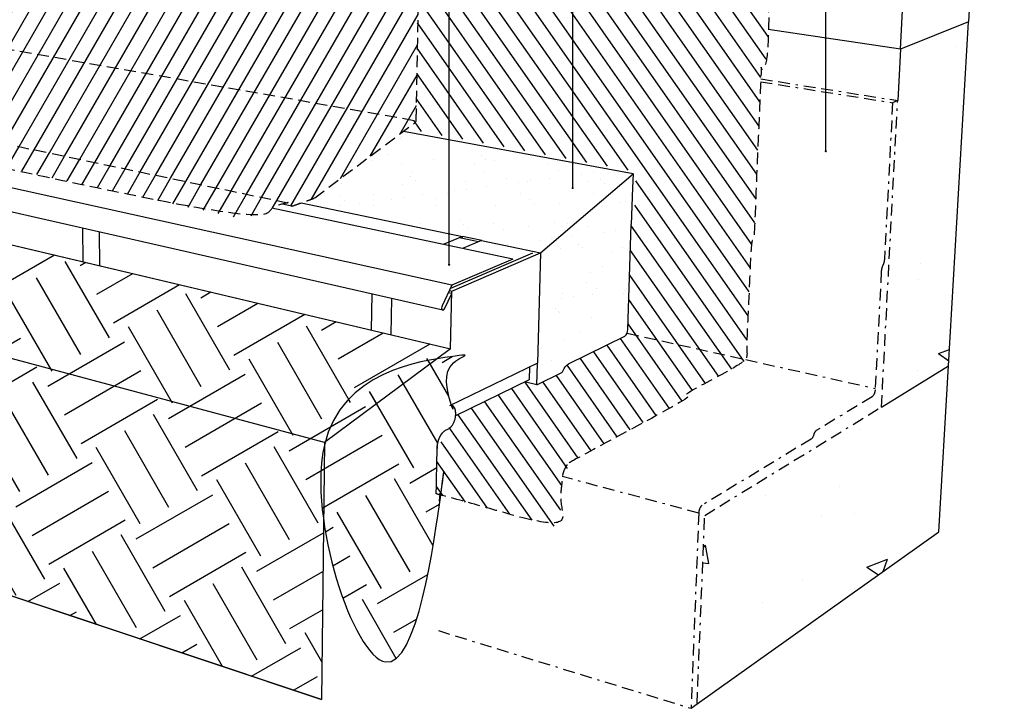
# Model space of a CAD drawing. Units: inches. Extents: x 0 to 3866, y -396 to 6409.
# Drawn here: x 43 to 85, y -345 to -316 of the extents above; entities that cross this region are included whole.
import ezdxf
from ezdxf.enums import TextEntityAlignment as Align

# ---------------------------------------------------------------- set-up
doc = ezdxf.new("R2010")
doc.units = ezdxf.units.IN
doc.header["$MEASUREMENT"] = 0
for name, pattern in [('BORDER', [1.75, 0.5, -0.25, 0.5, -0.25, 0, -0.25]), ('HIDDENX2', [0.75, 0.5, -0.25]), ('PHANTOM', [2.5, 1.25, -0.25, 0.25, -0.25, 0.25, -0.25])]:
    doc.linetypes.add(name, pattern=pattern)
for name, color, linetype in [('BE-ANNOTATION', 1, 'Continuous'), ('BE-BELOW-GRADE WP', 4, 'PHANTOM'), ('BE-EARTH', 250, 'Continuous'), ('BE-EXIST CONST HATCH', 253, 'Continuous'), ('BE-FRAMING', 253, 'Continuous'), ('BE-GRADE', 250, 'Continuous'), ('BE-METAL FLASHING', 3, 'Continuous'), ('BE-SA MEMBRANE', 12, 'HIDDENX2'), ('BE-WATERPROOFING', 3, 'BORDER')]:
    doc.layers.add(name, color=color, linetype=linetype)
doc.layers.add('BE-Z-NOPLOT', color=212, linetype='Continuous', plot=False)
doc.styles.add('GRACE DETAILING', font='GOTHIC.TTF', dxfattribs={"height": 0.078125})
doc.styles.get("Standard").update_dxf_attribs({"font": 'arial.ttf'})
doc.dimstyles.new('RDH.2013', dxfattribs={"dimscale": 0, "dimtxt": 0.078125, "dimasz": 0.09375, "dimexe": 0.09375, "dimexo": 0.125, "dimgap": 0.09375, "dimtad": 1, "dimdec": 3, "dimzin": 3, "dimdsep": 46, "dimlunit": 4, "dimtxsty": 'GRACE DETAILING', "dimblk": 'ARCHTICK', "dimcen": 0.125, "dimdle": 0.09375, "dimclrd": 256, "dimclre": 256, "dimclrt": 256, "dimadec": 0, "dimazin": 0, "dimtfac": 1, "dimtdec": 3, "dimtix": 1, "dimtofl": 0, "dimtmove": 0, "dimatfit": 3, "dimfxl": 0.625, "dimfrac": 2, "dimtolj": 1, "dimtzin": 0, "dimlwd": -1, "dimlwe": -1, "dimarcsym": 0})
pattern_1 = [(30, (-152.1605, 75.6013), (1.372595, 5.122595), [3.75, -3.75]), (30, (-152.8636, 76.819), (1.372595, 5.122595), [3.75, -3.75]), (30, (-153.5667, 78.037), (1.372595, 5.122595), [3.75, -3.75]), (120, (-153.395, 78.6773), (-5.122595, 1.372595), [3.75, -3.75]), (120, (-152.1773, 79.3804), (-5.122595, 1.372595), [3.75, -3.75]), (120, (-150.9594, 80.0836), (-5.122595, 1.372595), [3.75, -3.75])]

# ---------------------------------------------------------------- blocks, each defined once
blk = doc.blocks.new('BASE OF WALL ISOMETRIC')
at = {"layer": 'BE-EARTH'}
h = blk.add_hatch(dxfattribs=at)
h.set_pattern_fill('EARTH', color=256, scale=15, angle=30, style=0)
h.set_pattern_definition(pattern_1)
h.paths.add_polyline_path([(-76.729, 9.739), (-77.331, 17.528), (-71.6, 19.813), (-20.743, 7.773), (-26.105, 3.784), (-26.229, -7.13)])
h = blk.add_hatch(dxfattribs=at)
h.set_pattern_fill('EARTH', color=256, scale=15, angle=30, style=0)
h.set_pattern_definition(pattern_1)
edge = h.paths.add_edge_path()
edge.add_spline(control_points=[(-21.354, 1.609), (-21.251, 1.581), (-21.147, 1.552), (-21.206, -1.325), (-21.264, -4.202), (-23.746, -5.666), (-26.229, -7.13), (-26.167, -1.673), (-26.105, 3.784), (-23.424, 5.779), (-20.743, 7.773), (-20.75, 7.447), (-20.757, 7.122), (-20.757, 7.121), (-20.757, 7.12), (-20.775, 6.234), (-20.794, 5.347), (-20.742, 5.374), (-20.686, 5.361), (-20.685, 5.361), (-20.684, 5.361), (-20.682, 5.36), (-20.681, 5.36), (-20.68, 5.36), (-20.679, 5.359), (-20.678, 5.359), (-20.677, 5.359), (-20.675, 5.358), (-20.674, 5.358), (-20.673, 5.357), (-20.672, 5.357), (-20.671, 5.357), (-20.67, 5.356), (-20.669, 5.356), (-20.668, 5.355), (-20.666, 5.355), (-20.665, 5.354), (-20.664, 5.354), (-20.663, 5.353), (-20.662, 5.353), (-20.661, 5.352), (-20.66, 5.352), (-20.659, 5.351), (-20.657, 5.351), (-20.656, 5.35), (-20.655, 5.35), (-20.654, 5.349), (-20.652, 5.348), (-20.65, 5.346), (-20.648, 5.345), (-20.645, 5.344), (-20.643, 5.342), (-20.641, 5.341), (-20.639, 5.34), (-20.637, 5.338), (-20.635, 5.336), (-20.633, 5.335), (-20.631, 5.333), (-20.629, 5.332), (-20.627, 5.33), (-20.625, 5.328), (-20.623, 5.326), (-20.621, 5.324), (-20.619, 5.322), (-20.617, 5.32), (-20.615, 5.318), (-20.613, 5.316), (-20.611, 5.314), (-20.609, 5.312), (-20.607, 5.31), (-20.605, 5.308), (-20.603, 5.306), (-20.601, 5.303), (-20.6, 5.301), (-20.598, 5.299), (-20.596, 5.296), (-20.594, 5.294), (-20.593, 5.291), (-20.591, 5.289), (-20.589, 5.286), (-20.588, 5.284), (-20.586, 5.281), (-20.584, 5.279), (-20.583, 5.276), (-20.581, 5.273), (-20.579, 5.27), (-20.578, 5.268), (-20.576, 5.265), (-20.575, 5.262), (-20.573, 5.259), (-20.572, 5.256), (-20.57, 5.253), (-20.569, 5.25), (-20.568, 5.247), (-20.566, 5.244), (-20.565, 5.241), (-20.564, 5.238), (-20.562, 5.235), (-20.561, 5.231), (-20.56, 5.228), (-20.558, 5.225), (-20.557, 5.222), (-20.556, 5.218), (-20.555, 5.215), (-20.554, 5.212), (-20.552, 5.205), (-20.549, 5.198), (-20.547, 5.191), (-20.545, 5.184), (-20.544, 5.177), (-20.542, 5.17), (-20.54, 5.162), (-20.538, 5.155), (-20.537, 5.148), (-20.536, 5.14), (-20.534, 5.133), (-20.533, 5.125), (-20.532, 5.117), (-20.531, 5.11), (-20.53, 5.102), (-20.529, 5.094), (-20.529, 5.087), (-20.528, 5.079), (-20.527, 5.071), (-20.527, 5.063), (-20.526, 5.055), (-20.526, 5.047), (-20.526, 5.04), (-20.526, 5.032), (-20.525, 5.024), (-20.525, 5.016), (-20.526, 5.008), (-20.526, 5), (-20.526, 4.99), (-20.526, 4.979), (-20.527, 4.968), (-20.528, 4.957), (-20.529, 4.945), (-20.53, 4.934), (-20.531, 4.922), (-20.532, 4.911), (-20.534, 4.899), (-20.535, 4.887), (-20.537, 4.875), (-20.539, 4.863), (-20.541, 4.851), (-20.544, 4.838), (-20.546, 4.826), (-20.549, 4.814), (-20.552, 4.801), (-20.555, 4.789), (-20.558, 4.777), (-20.561, 4.764), (-20.565, 4.752), (-20.568, 4.74), (-20.572, 4.727), (-20.576, 4.715), (-20.581, 4.703), (-20.585, 4.691), (-20.589, 4.679), (-20.594, 4.667), (-20.599, 4.655), (-20.604, 4.643), (-20.609, 4.632), (-20.614, 4.62), (-20.619, 4.609), (-20.625, 4.598), (-20.63, 4.587), (-20.636, 4.576), (-20.642, 4.566), (-20.648, 4.556), (-20.654, 4.546), (-20.66, 4.536), (-20.666, 4.526), (-20.672, 4.517), (-20.675, 4.512), (-20.678, 4.508), (-20.681, 4.503), (-20.685, 4.499), (-20.688, 4.495), (-20.691, 4.491), (-20.694, 4.486), (-20.697, 4.482), (-20.701, 4.478), (-20.704, 4.474), (-20.707, 4.47), (-20.71, 4.467), (-20.714, 4.463), (-20.717, 4.459), (-20.72, 4.456), (-20.723, 4.452), (-20.727, 4.449), (-20.73, 4.445), (-20.733, 4.442), (-20.737, 4.439), (-20.74, 4.435), (-20.743, 4.432), (-20.746, 4.429), (-20.75, 4.426), (-20.753, 4.423), (-20.756, 4.421), (-20.759, 4.418), (-20.763, 4.415), (-20.766, 4.413), (-20.769, 4.41), (-20.772, 4.408), (-20.776, 4.405), (-20.779, 4.403), (-20.782, 4.401), (-20.785, 4.398), (-20.788, 4.396), (-20.792, 4.394), (-20.795, 4.392), (-20.798, 4.39), (-20.801, 4.389), (-20.804, 4.387), (-20.807, 4.385), (-20.81, 4.384), (-20.814, 4.382), (-20.883, 4.347), (-20.953, 4.313), (-20.957, 4.311), (-20.961, 4.309), (-20.965, 4.307), (-20.969, 4.304), (-20.973, 4.302), (-20.977, 4.3), (-20.98, 4.297), (-20.984, 4.295), (-20.988, 4.292), (-20.992, 4.289), (-20.997, 4.286), (-21.001, 4.284), (-21.005, 4.281), (-21.009, 4.278), (-21.013, 4.274), (-21.017, 4.271), (-21.021, 4.268), (-21.025, 4.264), (-21.029, 4.261), (-21.033, 4.257), (-21.037, 4.253), (-21.041, 4.25), (-21.046, 4.246), (-21.05, 4.242), (-21.054, 4.238), (-21.058, 4.233), (-21.062, 4.229), (-21.066, 4.225), (-21.07, 4.22), (-21.074, 4.216), (-21.079, 4.211), (-21.083, 4.206), (-21.087, 4.202), (-21.091, 4.197), (-21.095, 4.192), (-21.099, 4.187), (-21.103, 4.181), (-21.107, 4.176), (-21.111, 4.171), (-21.115, 4.165), (-21.119, 4.16), (-21.123, 4.154), (-21.127, 4.149), (-21.131, 4.143), (-21.139, 4.131), (-21.147, 4.119), (-21.154, 4.107), (-21.162, 4.094), (-21.169, 4.081), (-21.176, 4.068), (-21.184, 4.054), (-21.191, 4.041), (-21.197, 4.027), (-21.204, 4.013), (-21.211, 3.998), (-21.217, 3.984), (-21.223, 3.969), (-21.23, 3.954), (-21.235, 3.939), (-21.241, 3.924), (-21.246, 3.909), (-21.252, 3.893), (-21.257, 3.878), (-21.262, 3.863), (-21.266, 3.847), (-21.271, 3.831), (-21.275, 3.816), (-21.279, 3.8), (-21.283, 3.785), (-21.287, 3.769), (-21.29, 3.753), (-21.293, 3.738), (-21.296, 3.723), (-21.299, 3.707), (-21.301, 3.692), (-21.304, 3.677), (-21.306, 3.662), (-21.308, 3.647), (-21.309, 3.632), (-21.311, 3.618), (-21.312, 3.604), (-21.313, 3.589), (-21.314, 3.575), (-21.315, 3.561), (-21.315, 3.548), (-21.316, 3.534), (-21.335, 2.572), (-21.354, 1.609)], knot_values=[0, 0, 0, 1, 1, 2, 2, 3, 3, 4, 4, 5, 5, 6, 6, 7, 7, 8, 8, 8.706041, 8.706041, 9.706041, 9.706041, 10.706041, 10.706041, 11.706041, 11.706041, 12.706041, 12.706041, 13.706041, 13.706041, 14.706041, 14.706041, 15.706041, 15.706041, 16.706041, 16.706041, 17.706041, 17.706041, 18.706041, 18.706041, 19.706041, 19.706041, 20.706041, 20.706041, 21.706041, 21.706041, 22.706041, 22.706041, 23.706041, 23.706041, 24.706041, 24.706041, 25.706041, 25.706041, 26.706041, 26.706041, 27.706041, 27.706041, 28.706041, 28.706041, 29.706041, 29.706041, 30.706041, 30.706041, 31.706041, 31.706041, 32.706041, 32.706041, 33.706041, 33.706041, 34.706041, 34.706041, 35.706041, 35.706041, 36.706041, 36.706041, 37.706041, 37.706041, 38.706041, 38.706041, 39.706041, 39.706041, 40.706041, 40.706041, 41.706041, 41.706041, 42.706041, 42.706041, 43.706041, 43.706041, 44.706041, 44.706041, 45.706041, 45.706041, 46.706041, 46.706041, 47.706041, 47.706041, 48.706041, 48.706041, 49.706041, 49.706041, 50.706041, 50.706041, 51.706041, 51.706041, 52.706041, 52.706041, 53.706041, 53.706041, 54.706041, 54.706041, 55.706041, 55.706041, 56.706041, 56.706041, 57.706041, 57.706041, 58.706041, 58.706041, 59.706041, 59.706041, 60.706041, 60.706041, 61.706041, 61.706041, 62.706041, 62.706041, 63.706041, 63.706041, 64.706041, 64.706041, 65.706041, 65.706041, 66.706041, 66.706041, 67.706041, 67.706041, 68.706041, 68.706041, 69.706041, 69.706041, 70.706041, 70.706041, 71.706041, 71.706041, 72.706041, 72.706041, 73.706041, 73.706041, 74.706041, 74.706041, 75.706041, 75.706041, 76.706041, 76.706041, 77.706041, 77.706041, 78.706041, 78.706041, 79.706041, 79.706041, 80.706041, 80.706041, 81.706041, 81.706041, 82.706041, 82.706041, 83.706041, 83.706041, 84.706041, 84.706041, 85.706041, 85.706041, 86.706041, 86.706041, 87.706041, 87.706041, 88.706041, 88.706041, 89.706041, 89.706041, 90.706041, 90.706041, 91.706041, 91.706041, 92.706041, 92.706041, 93.706041, 93.706041, 94.706041, 94.706041, 95.706041, 95.706041, 96.706041, 96.706041, 97.706041, 97.706041, 98.706041, 98.706041, 99.706041, 99.706041, 100.706041, 100.706041, 101.706041, 101.706041, 102.706041, 102.706041, 103.706041, 103.706041, 104.706041, 104.706041, 105.706041, 105.706041, 106.706041, 106.706041, 107.706041, 107.706041, 108.706041, 108.706041, 109.706041, 109.706041, 110.706041, 110.706041, 111.706041, 111.706041, 112.706041, 112.706041, 113.706041, 113.706041, 114.706041, 114.706041, 115.706041, 115.706041, 116.706041, 116.706041, 117.706041, 117.706041, 118.706041, 118.706041, 119.706041, 119.706041, 120.706041, 120.706041, 121.706041, 121.706041, 122.706041, 122.706041, 123.706041, 123.706041, 124.706041, 124.706041, 125.706041, 125.706041, 126.706041, 126.706041, 127.706041, 127.706041, 128.706041, 128.706041, 129.706041, 129.706041, 130.706041, 130.706041, 131.706041, 131.706041, 132.706041, 132.706041, 133.706041, 133.706041, 134.706041, 134.706041, 135.706041, 135.706041, 136.706041, 136.706041, 137.706041, 137.706041, 138.706041, 138.706041, 139.706041, 139.706041, 140.706041, 140.706041, 141.706041, 141.706041, 142.706041, 142.706041, 143.706041, 143.706041, 144.706041, 144.706041, 145.706041, 145.706041, 146.706041, 146.706041, 147.706041, 147.706041, 148.706041, 148.706041, 149.706041, 149.706041, 150.706041, 150.706041, 151.706041, 151.706041, 152.706041, 152.706041, 153.706041, 153.706041, 153.706041], weights=[1, 1, 1, 1, 1, 1, 1, 1, 1, 1, 1, 1, 1, 1, 1, 1, 1, 0.938333, 1, 1, 1, 1, 1, 1, 1, 1, 1, 1, 1, 1, 1, 1, 1, 1, 1, 1, 1, 1, 1, 1, 1, 1, 1, 1, 1, 1, 1, 1, 1, 1, 1, 1, 1, 1, 1, 1, 1, 1, 1, 1, 1, 1, 1, 1, 1, 1, 1, 1, 1, 1, 1, 1, 1, 1, 1, 1, 1, 1, 1, 1, 1, 1, 1, 1, 1, 1, 1, 1, 1, 1, 1, 1, 1, 1, 1, 1, 1, 1, 1, 1, 1, 1, 1, 1, 1, 1, 1, 1, 1, 1, 1, 1, 1, 1, 1, 1, 1, 1, 1, 1, 1, 1, 1, 1, 1, 1, 1, 1, 1, 1, 1, 1, 1, 1, 1, 1, 1, 1, 1, 1, 1, 1, 1, 1, 1, 1, 1, 1, 1, 1, 1, 1, 1, 1, 1, 1, 1, 1, 1, 1, 1, 1, 1, 1, 1, 1, 1, 1, 1, 1, 1, 1, 1, 1, 1, 1, 1, 1, 1, 1, 1, 1, 1, 1, 1, 1, 1, 1, 1, 1, 1, 1, 1, 1, 1, 1, 1, 1, 1, 1, 1, 1, 1, 1, 1, 1, 1, 1, 1, 1, 1, 1, 1, 1, 1, 1, 1, 1, 1, 1, 1, 1, 1, 1, 1, 1, 1, 1, 1, 1, 1, 1, 1, 1, 1, 1, 1, 1, 1, 1, 1, 1, 1, 1, 1, 1, 1, 1, 1, 1, 1, 1, 1, 1, 1, 1, 1, 1, 1, 1, 1, 1, 1, 1, 1, 1, 1, 1, 1, 1, 1, 1, 1, 1, 1, 1, 1, 1, 1, 1, 1, 1, 1, 1, 1, 1, 1, 1, 1, 1, 1, 1, 1, 1, 1, 1, 1, 1, 1, 1, 1, 1, 1, 1, 1, 1, 1, 1, 1], degree=2, periodic=0)
at = {"layer": 'BE-FRAMING'}
h = blk.add_hatch(dxfattribs=at)
h.set_pattern_fill('AR-CONC', color=256, scale=1.25, style=0)
h.paths.add_polyline_path([(0.408, 7.04), (-2.441, 5.295), (-9.95, 0.695), (-10.272, -7.317), (0, 0)])
h.paths.add_polyline_path([(1.254, 21.663), (-1.634, 20.503), (-1.75, 18.315), (-2.441, 5.295), (0.408, 7.04)])
h = blk.add_hatch(dxfattribs=at)
h.set_pattern_fill('AR-SAND', color=256, style=0)
h.set_pattern_definition([(37.5, (-152.1605, 75.6013), (-0.062993, 1.926824), [0, -1.52, 0, -1.7, 0, -1.625]), (7.5, (-152.1605, 75.6013), (1.769777, 2.822146), [0, -0.82, 0, -1.37, 0, -0.525]), (327.5, (-153.3905, 75.6013), (3.114142, 0.005659), [0, -0.5, 0, -1.8, 0, -2.35]), (317.5, (-153.3905, 75.6013), (3.006127, 0.877676), [0, -0.25, 0, -1.18, 0, -1.35])])
edge = h.paths.add_edge_path()
edge.add_line((-12.994, 15.2), (-22.749, 17.007))
edge.add_line((-22.749, 17.007), (-26.516, 14.182))
edge.add_line((-26.516, 14.182), (-26.548, 14.165))
edge.add_spline(control_points=[(-26.548, 14.165), (-27.005, 13.999), (-27.462, 13.833)], knot_values=[6.42702, 6.42702, 6.42702, 7.42702, 7.42702, 7.42702], weights=[1, 1, 1], degree=2, periodic=0)
edge.add_line((-27.098, 13.966), (-20.241, 12.536))
edge.add_line((-20.241, 12.536), (-19.423, 12.366))
edge.add_line((-19.423, 12.366), (-16.925, 11.845))
edge.add_line((-16.925, 11.845), (-12.994, 15.2))
h.paths.add_polyline_path([(-13.067, 13.044), (-13.014, 14.607), (-12.994, 15.2), (-16.925, 11.845), (-17.052, 7.163), (-17.077, 6.236), (-16.05, 6.746, 0.162137), (-15.961, 6.854, -0.162523), (-15.739, 7.125), (-13.342, 8.308, 0.230085), (-13.218, 8.588)])
at = {"layer": 'BE-SA MEMBRANE'}
h = blk.add_hatch(dxfattribs=at)
h.set_pattern_fill('ANSI31', color=5, scale=5, angle=80)
h.set_pattern_definition([(125, (0.0101, -0.0088), (-0.51197, -0.358485), [])])
edge = h.paths.add_edge_path()
edge.add_line((-38.478, 34.467), (-38.449, 34.794))
edge.add_line((-38.449, 34.794), (-12.174, 32.462))
edge.add_line((-12.174, 32.462), (-12.1, 32.594))
edge.add_line((-12.1, 32.594), (-12.075, 33.316))
edge.add_line((-12.075, 33.316), (-12.015, 33.327))
edge.add_line((-12.015, 33.327), (-6.743, 32.884))
edge.add_line((-6.743, 32.884), (-7.293, 20.201))
edge.add_line((-7.293, 20.201), (-7.495, 19.679))
edge.add_arc((-6.994, 19.413), 0.568, 152.1149, 183.9164)
edge.add_line((-7.56, 19.374), (-7.84, 12.657))
edge.add_line((-7.84, 12.657), (-7.977, 12.036))
edge.add_line((-7.977, 12.036), (-8.173, 7.461))
edge.add_line((-8.173, 7.461), (-8.296, 7.173))
edge.add_line((-8.296, 7.173), (-10.61, 5.921))
edge.add_line((-10.61, 5.921), (-10.913, 5.527))
edge.add_line((-10.913, 5.527), (-15.66, 2.945))
edge.add_line((-15.66, 2.945), (-16.018, 2.138))
edge.add_line((-16.018, 2.138), (-16.076, 0.158))
edge.add_line((-16.076, 0.158), (-21.349, 1.6))
edge.add_line((-21.349, 1.6), (-21.311, 3.526))
edge.add_line((-21.311, 3.526), (-20.526, 4.911))
edge.add_line((-20.526, 4.911), (-17.592, 6.354))
edge.add_line((-17.592, 6.354), (-17.071, 6.229))
edge.add_line((-17.071, 6.229), (-16.044, 6.739))
edge.add_line((-16.044, 6.739), (-15.732, 7.118))
edge.add_line((-15.732, 7.118), (-13.335, 8.301))
edge.add_line((-13.335, 8.301), (-13.211, 8.581))
edge.add_line((-13.211, 8.581), (-13.06, 13.039))
edge.add_line((-13.06, 13.039), (-12.924, 13.642))
edge.add_line((-12.924, 13.642), (-12.867, 15.296))
edge.add_line((-12.867, 15.296), (-22.595, 17.114))
edge.add_line((-22.595, 17.114), (-22.395, 17.264))
edge.add_line((-22.395, 17.264), (-22.195, 17.655))
edge.add_line((-22.195, 17.655), (-22.079, 29.442))
edge.add_line((-22.079, 29.442), (-30.698, 30.443))
edge.add_line((-30.698, 30.443), (-30.566, 30.467))
edge.add_line((-30.566, 30.467), (-30.5, 30.586))
edge.add_line((-30.5, 30.586), (-30.498, 31.335))
edge.add_line((-30.498, 31.335), (-30.563, 31.433))
edge.add_line((-30.563, 31.433), (-38.571, 32.275))
edge.add_line((-38.571, 32.275), (-38.459, 32.558))
edge.add_line((-38.459, 32.558), (-38.478, 34.467))
h = blk.add_hatch(dxfattribs=at)
h.set_pattern_fill('ANSI31', color=5, scale=5, angle=15)
h.set_pattern_definition([(60, (-152.16045, 75.6013), (-0.541266, 0.3125), [])])
edge = h.paths.add_edge_path()
edge.add_line((-21.989, 29.495), (-30.635, 30.457))
edge.add_line((-30.635, 30.457), (-30.7, 30.445))
edge.add_line((-30.7, 30.445), (-30.702, 29.803))
edge.add_arc((-30.805, 29.785), 0.104, -76.5522, 10.224, ccw=False)
edge.add_line((-30.781, 29.684), (-38.779, 30.612))
edge.add_arc((-38.545, 30.605), 0.234, 178.0639, 224.8636)
edge.add_arc((-38.873, 30.271), 0.234, 2.3767, 46.0137, ccw=False)
edge.add_line((-38.64, 30.281), (-38.59, 25.42))
edge.add_line((-38.59, 25.42), (-45.761, 26.494))
edge.add_line((-45.761, 26.494), (-45.76, 26.447))
edge.add_line((-45.76, 26.447), (-45.648, 21.435))
edge.add_line((-45.648, 21.435), (-46.567, 20.91))
edge.add_line((-46.567, 20.91), (-47.427, 20.703))
edge.add_line((-47.427, 20.703), (-47.781, 20.771))
edge.add_line((-47.781, 20.771), (-47.778, 20.619))
edge.add_line((-47.778, 20.619), (-49.615, 19.577))
edge.add_line((-49.615, 19.577), (-56.313, 20.93))
edge.add_line((-56.313, 20.93), (-56.307, 20.792))
edge.add_line((-56.307, 20.792), (-56.579, 20.731))
edge.add_line((-56.579, 20.731), (-56.549, 20.012))
edge.add_line((-56.549, 20.012), (-27.639, 13.966))
edge.add_spline(control_points=[(-27.617, 13.937), (-27.588, 13.901), (-27.56, 13.864)], knot_values=[3.713863, 3.713863, 3.713863, 4.713863, 4.713863, 4.713863], weights=[1, 1, 1], degree=2, periodic=0)
edge.add_spline(control_points=[(-27.56, 13.864), (-27.54, 13.837), (-27.508, 13.829)], knot_values=[4.713863, 4.713863, 4.713863, 5.42702, 5.42702, 5.42702], weights=[1, 0.937097, 1], degree=2, periodic=0)
edge.add_spline(control_points=[(-27.508, 13.829), (-27.485, 13.831), (-27.462, 13.833)], knot_values=[5.42702, 5.42702, 5.42702, 6.42702, 6.42702, 6.42702], weights=[1, 1, 1], degree=2, periodic=0)
edge.add_spline(control_points=[(-27.462, 13.833), (-27.005, 13.999), (-26.548, 14.165)], knot_values=[6.42702, 6.42702, 6.42702, 7.42702, 7.42702, 7.42702], weights=[1, 1, 1], degree=2, periodic=0)
edge.add_line((-26.548, 14.165), (-26.516, 14.182))
edge.add_line((-26.516, 14.182), (-22.253, 17.379))
edge.add_arc((-22.328, 17.479), 0.125, 306.8575, 358.9778)
edge.add_line((-22.203, 17.476), (-21.989, 29.495))
edge = h.paths.add_edge_path()
edge.add_line((-56.549, 20.012), (-58.231, 20.363))
edge.add_line((-58.231, 20.363), (-60.264, 19.911))
edge.add_spline(control_points=[(-60.263, 19.911), (-44.926, 16.602), (-29.588, 13.293)], knot_values=[0, 0, 0, 1, 1, 1], weights=[1, 1, 1], degree=2, periodic=0)
edge.add_spline(control_points=[(-29.588, 13.293), (-28.651, 13.63), (-27.714, 13.968)], knot_values=[1, 1, 1, 2, 2, 2], weights=[1, 1, 1], degree=2, periodic=0)
edge.add_line((-27.691, 13.977), (-56.549, 20.012))
at = {"layer": 'BE-BELOW-GRADE WP', "extrusion": (0, 0, -1)}
blk.add_arc((2.902, 11.589), 0.586, 183.0573, 201.6034, dxfattribs=at)
at = {"layer": 'BE-BELOW-GRADE WP'}
blk.add_arc((-1.862, 11.036), 0.586, 158.3925, 176.9447, dxfattribs=at)
at = {"layer": 'BE-EXIST CONST HATCH', "color": 5}
for p, q in [((-27.097, 13.965), (-20.241, 12.536)), ((-36.383, 12.89), (-36.373, 11.473)), ((-35.667, 12.727), (-35.659, 11.304)), ((-20.241, 12.536), (-21.058, 12.204)), ((-19.554, 12.312), (-20.372, 12.483)), ((-20.243, 12.456), (-20.241, 12.536)), ((-19.424, 12.366), (-20.237, 12.03)), ((-19.424, 12.366), (-16.925, 11.845)), ((-17.265, 11.833), (-20.749, 10.337)), ((-20.693, 10.22), (-16.925, 11.845)), ((-16.925, 11.845), (-17.052, 7.163)), ((-24.092, 10.092), (-24.114, 8.571)), ((-20.793, 10.243), (-20.693, 10.22)), ((-20.743, 7.773), (-20.693, 10.22)), ((-23.259, 9.903), (-23.284, 8.375)), ((-17.052, 7.163), (-20.794, 5.347)), ((-17.394, 6.997), (-17.408, 6.454)), ((-17.408, 6.454), (-20.531, 4.919))]:
    blk.add_line(p, q, dxfattribs=at)
at = {"layer": 'BE-FRAMING'}
for p, q in [((-1.634, 20.503), (-0.177, 47.968)), ((2.779, 47.991), (1.254, 21.663)), ((1.254, 21.663), (-1.634, 20.503)), ((0.408, 7.04), (1.254, 21.663)), ((-1.634, 20.503), (-7.252, 21.326)), ((-1.634, 20.503), (-1.75, 18.315)), ((-12.994, 15.2), (-22.749, 17.007)), ((-16.925, 11.845), (-12.994, 15.2)), ((-12.994, 15.2), (-13.014, 14.607)), ((-13.014, 14.607), (-13.067, 13.044)), ((-19.423, 12.366), (-20.241, 12.536)), ((-17.077, 6.236), (-17.052, 7.164)), ((-2.441, 5.295), (0.408, 7.04)), ((0, 0), (0.408, 7.04)), ((-17.077, 6.236), (-17.598, 6.361)), ((-10.272, -7.317), (0, 0))]:
    blk.add_line(p, q, dxfattribs=at)
blk.add_lwpolyline([(-17.077, 6.236), (-16.05, 6.746, 0.162137), (-15.961, 6.854, -0.162523), (-15.739, 7.125), (-13.342, 8.308, 0.230085), (-13.218, 8.588), (-13.067, 13.044)], format="xyb", dxfattribs=at)
at = {"layer": 'BE-GRADE'}
for p, q in [((-71.547, 19.801), (-20.743, 7.773)), ((-26.105, 3.784), (-77.331, 17.528)), ((-76.729, 9.739), (-26.229, -7.13)), ((-20.737, 5.374), (-20.686, 5.361))]:
    blk.add_line(p, q, dxfattribs=at)
blk.add_rational_spline([(-21.354, 1.609), (-21.251, 1.581), (-21.147, 1.552), (-21.206, -1.325), (-21.264, -4.202), (-23.746, -5.666), (-26.229, -7.13), (-26.167, -1.673), (-26.105, 3.784), (-23.424, 5.779), (-20.743, 7.773), (-20.75, 7.447), (-20.757, 7.122), (-20.757, 7.121), (-20.757, 7.12), (-20.775, 6.234), (-20.794, 5.347), (-20.742, 5.374), (-20.686, 5.361), (-20.685, 5.361), (-20.684, 5.361), (-20.682, 5.36), (-20.681, 5.36), (-20.68, 5.36), (-20.679, 5.359), (-20.678, 5.359), (-20.677, 5.359), (-20.675, 5.358), (-20.674, 5.358), (-20.673, 5.357), (-20.672, 5.357), (-20.671, 5.357), (-20.67, 5.356), (-20.669, 5.356), (-20.668, 5.355), (-20.666, 5.355), (-20.665, 5.354), (-20.664, 5.354), (-20.663, 5.353), (-20.662, 5.353), (-20.661, 5.352), (-20.66, 5.352), (-20.659, 5.351), (-20.657, 5.351), (-20.656, 5.35), (-20.655, 5.35), (-20.654, 5.349), (-20.652, 5.348), (-20.65, 5.346), (-20.648, 5.345), (-20.645, 5.344), (-20.643, 5.342), (-20.641, 5.341), (-20.639, 5.34), (-20.637, 5.338), (-20.635, 5.336), (-20.633, 5.335), (-20.631, 5.333), (-20.629, 5.332), (-20.627, 5.33), (-20.625, 5.328), (-20.623, 5.326), (-20.621, 5.324), (-20.619, 5.322), (-20.617, 5.32), (-20.615, 5.318), (-20.613, 5.316), (-20.611, 5.314), (-20.609, 5.312), (-20.607, 5.31), (-20.605, 5.308), (-20.603, 5.306), (-20.601, 5.303), (-20.6, 5.301), (-20.598, 5.299), (-20.596, 5.296), (-20.594, 5.294), (-20.593, 5.291), (-20.591, 5.289), (-20.589, 5.286), (-20.588, 5.284), (-20.586, 5.281), (-20.584, 5.279), (-20.583, 5.276), (-20.581, 5.273), (-20.579, 5.27), (-20.578, 5.268), (-20.576, 5.265), (-20.575, 5.262), (-20.573, 5.259), (-20.572, 5.256), (-20.57, 5.253), (-20.569, 5.25), (-20.568, 5.247), (-20.566, 5.244), (-20.565, 5.241), (-20.564, 5.238), (-20.562, 5.235), (-20.561, 5.231), (-20.56, 5.228), (-20.558, 5.225), (-20.557, 5.222), (-20.556, 5.218), (-20.555, 5.215), (-20.554, 5.212), (-20.552, 5.205), (-20.549, 5.198), (-20.547, 5.191), (-20.545, 5.184), (-20.544, 5.177), (-20.542, 5.17), (-20.54, 5.162), (-20.538, 5.155), (-20.537, 5.148), (-20.536, 5.14), (-20.534, 5.133), (-20.533, 5.125), (-20.532, 5.117), (-20.531, 5.11), (-20.53, 5.102), (-20.529, 5.094), (-20.529, 5.087), (-20.528, 5.079), (-20.527, 5.071), (-20.527, 5.063), (-20.526, 5.055), (-20.526, 5.047), (-20.526, 5.04), (-20.526, 5.032), (-20.525, 5.024), (-20.525, 5.016), (-20.526, 5.008), (-20.526, 5), (-20.526, 4.99), (-20.526, 4.979), (-20.527, 4.968), (-20.528, 4.957), (-20.529, 4.945), (-20.53, 4.934), (-20.531, 4.922), (-20.532, 4.911), (-20.534, 4.899), (-20.535, 4.887), (-20.537, 4.875), (-20.539, 4.863), (-20.541, 4.851), (-20.544, 4.838), (-20.546, 4.826), (-20.549, 4.814), (-20.552, 4.801), (-20.555, 4.789), (-20.558, 4.777), (-20.561, 4.764), (-20.565, 4.752), (-20.568, 4.74), (-20.572, 4.727), (-20.576, 4.715), (-20.581, 4.703), (-20.585, 4.691), (-20.589, 4.679), (-20.594, 4.667), (-20.599, 4.655), (-20.604, 4.643), (-20.609, 4.632), (-20.614, 4.62), (-20.619, 4.609), (-20.625, 4.598), (-20.63, 4.587), (-20.636, 4.576), (-20.642, 4.566), (-20.648, 4.556), (-20.654, 4.546), (-20.66, 4.536), (-20.666, 4.526), (-20.672, 4.517), (-20.675, 4.512), (-20.678, 4.508), (-20.681, 4.503), (-20.685, 4.499), (-20.688, 4.495), (-20.691, 4.491), (-20.694, 4.486), (-20.697, 4.482), (-20.701, 4.478), (-20.704, 4.474), (-20.707, 4.47), (-20.71, 4.467), (-20.714, 4.463), (-20.717, 4.459), (-20.72, 4.456), (-20.723, 4.452), (-20.727, 4.449), (-20.73, 4.445), (-20.733, 4.442), (-20.737, 4.439), (-20.74, 4.435), (-20.743, 4.432), (-20.746, 4.429), (-20.75, 4.426), (-20.753, 4.423), (-20.756, 4.421), (-20.759, 4.418), (-20.763, 4.415), (-20.766, 4.413), (-20.769, 4.41), (-20.772, 4.408), (-20.776, 4.405), (-20.779, 4.403), (-20.782, 4.401), (-20.785, 4.398), (-20.788, 4.396), (-20.792, 4.394), (-20.795, 4.392), (-20.798, 4.39), (-20.801, 4.389), (-20.804, 4.387), (-20.807, 4.385), (-20.81, 4.384), (-20.814, 4.382), (-20.883, 4.347), (-20.953, 4.313), (-20.957, 4.311), (-20.961, 4.309), (-20.965, 4.307), (-20.969, 4.304), (-20.973, 4.302), (-20.977, 4.3), (-20.98, 4.297), (-20.984, 4.295), (-20.988, 4.292), (-20.992, 4.289), (-20.997, 4.286), (-21.001, 4.284), (-21.005, 4.281), (-21.009, 4.278), (-21.013, 4.274), (-21.017, 4.271), (-21.021, 4.268), (-21.025, 4.264), (-21.029, 4.261), (-21.033, 4.257), (-21.037, 4.253), (-21.041, 4.25), (-21.046, 4.246), (-21.05, 4.242), (-21.054, 4.238), (-21.058, 4.233), (-21.062, 4.229), (-21.066, 4.225), (-21.07, 4.22), (-21.074, 4.216), (-21.079, 4.211), (-21.083, 4.206), (-21.087, 4.202), (-21.091, 4.197), (-21.095, 4.192), (-21.099, 4.187), (-21.103, 4.181), (-21.107, 4.176), (-21.111, 4.171), (-21.115, 4.165), (-21.119, 4.16), (-21.123, 4.154), (-21.127, 4.149), (-21.131, 4.143), (-21.139, 4.131), (-21.147, 4.119), (-21.154, 4.107), (-21.162, 4.094), (-21.169, 4.081), (-21.176, 4.068), (-21.184, 4.054), (-21.191, 4.041), (-21.197, 4.027), (-21.204, 4.013), (-21.211, 3.998), (-21.217, 3.984), (-21.223, 3.969), (-21.23, 3.954), (-21.235, 3.939), (-21.241, 3.924), (-21.246, 3.909), (-21.252, 3.893), (-21.257, 3.878), (-21.262, 3.863), (-21.266, 3.847), (-21.271, 3.831), (-21.275, 3.816), (-21.279, 3.8), (-21.283, 3.785), (-21.287, 3.769), (-21.29, 3.753), (-21.293, 3.738), (-21.296, 3.723), (-21.299, 3.707), (-21.301, 3.692), (-21.304, 3.677), (-21.306, 3.662), (-21.308, 3.647), (-21.309, 3.632), (-21.311, 3.618), (-21.312, 3.604), (-21.313, 3.589), (-21.314, 3.575), (-21.315, 3.561), (-21.315, 3.548), (-21.316, 3.534), (-21.335, 2.572), (-21.354, 1.609)], [1, 1, 1, 1, 1, 1, 1, 1, 1, 1, 1, 1, 1, 1, 1, 1, 1, 0.938332632671, 1, 1, 1, 1, 1, 1, 1, 1, 1, 1, 1, 1, 1, 1, 1, 1, 1, 1, 1, 1, 1, 1, 1, 1, 1, 1, 1, 1, 1, 1, 1, 1, 1, 1, 1, 1, 1, 1, 1, 1, 1, 1, 1, 1, 1, 1, 1, 1, 1, 1, 1, 1, 1, 1, 1, 1, 1, 1, 1, 1, 1, 1, 1, 1, 1, 1, 1, 1, 1, 1, 1, 1, 1, 1, 1, 1, 1, 1, 1, 1, 1, 1, 1, 1, 1, 1, 1, 1, 1, 1, 1, 1, 1, 1, 1, 1, 1, 1, 1, 1, 1, 1, 1, 1, 1, 1, 1, 1, 1, 1, 1, 1, 1, 1, 1, 1, 1, 1, 1, 1, 1, 1, 1, 1, 1, 1, 1, 1, 1, 1, 1, 1, 1, 1, 1, 1, 1, 1, 1, 1, 1, 1, 1, 1, 1, 1, 1, 1, 1, 1, 1, 1, 1, 1, 1, 1, 1, 1, 1, 1, 1, 1, 1, 1, 1, 1, 1, 1, 1, 1, 1, 1, 1, 1, 1, 1, 1, 1, 1, 1, 1, 1, 1, 1, 1, 1, 1, 1, 1, 1, 1, 1, 1, 1, 1, 1, 1, 1, 1, 1, 1, 1, 1, 1, 1, 1, 1, 1, 1, 1, 1, 1, 1, 1, 1, 1, 1, 1, 1, 1, 1, 1, 1, 1, 1, 1, 1, 1, 1, 1, 1, 1, 1, 1, 1, 1, 1, 1, 1, 1, 1, 1, 1, 1, 1, 1, 1, 1, 1, 1, 1, 1, 1, 1, 1, 1, 1, 1, 1, 1, 1, 1, 1, 1, 1, 1, 1, 1, 1, 1, 1, 1, 1, 1, 1, 1, 1, 1, 1, 1, 1, 1, 1, 1, 1, 1, 1, 1, 1, 1, 1], degree=2, knots=[0, 0, 0, 1, 1, 2, 2, 3, 3, 4, 4, 5, 5, 6, 6, 7, 7, 8, 8, 8.706041, 8.706041, 9.706041, 9.706041, 10.706041, 10.706041, 11.706041, 11.706041, 12.706041, 12.706041, 13.706041, 13.706041, 14.706041, 14.706041, 15.706041, 15.706041, 16.706041, 16.706041, 17.706041, 17.706041, 18.706041, 18.706041, 19.706041, 19.706041, 20.706041, 20.706041, 21.706041, 21.706041, 22.706041, 22.706041, 23.706041, 23.706041, 24.706041, 24.706041, 25.706041, 25.706041, 26.706041, 26.706041, 27.706041, 27.706041, 28.706041, 28.706041, 29.706041, 29.706041, 30.706041, 30.706041, 31.706041, 31.706041, 32.706041, 32.706041, 33.706041, 33.706041, 34.706041, 34.706041, 35.706041, 35.706041, 36.706041, 36.706041, 37.706041, 37.706041, 38.706041, 38.706041, 39.706041, 39.706041, 40.706041, 40.706041, 41.706041, 41.706041, 42.706041, 42.706041, 43.706041, 43.706041, 44.706041, 44.706041, 45.706041, 45.706041, 46.706041, 46.706041, 47.706041, 47.706041, 48.706041, 48.706041, 49.706041, 49.706041, 50.706041, 50.706041, 51.706041, 51.706041, 52.706041, 52.706041, 53.706041, 53.706041, 54.706041, 54.706041, 55.706041, 55.706041, 56.706041, 56.706041, 57.706041, 57.706041, 58.706041, 58.706041, 59.706041, 59.706041, 60.706041, 60.706041, 61.706041, 61.706041, 62.706041, 62.706041, 63.706041, 63.706041, 64.706041, 64.706041, 65.706041, 65.706041, 66.706041, 66.706041, 67.706041, 67.706041, 68.706041, 68.706041, 69.706041, 69.706041, 70.706041, 70.706041, 71.706041, 71.706041, 72.706041, 72.706041, 73.706041, 73.706041, 74.706041, 74.706041, 75.706041, 75.706041, 76.706041, 76.706041, 77.706041, 77.706041, 78.706041, 78.706041, 79.706041, 79.706041, 80.706041, 80.706041, 81.706041, 81.706041, 82.706041, 82.706041, 83.706041, 83.706041, 84.706041, 84.706041, 85.706041, 85.706041, 86.706041, 86.706041, 87.706041, 87.706041, 88.706041, 88.706041, 89.706041, 89.706041, 90.706041, 90.706041, 91.706041, 91.706041, 92.706041, 92.706041, 93.706041, 93.706041, 94.706041, 94.706041, 95.706041, 95.706041, 96.706041, 96.706041, 97.706041, 97.706041, 98.706041, 98.706041, 99.706041, 99.706041, 100.706041, 100.706041, 101.706041, 101.706041, 102.706041, 102.706041, 103.706041, 103.706041, 104.706041, 104.706041, 105.706041, 105.706041, 106.706041, 106.706041, 107.706041, 107.706041, 108.706041, 108.706041, 109.706041, 109.706041, 110.706041, 110.706041, 111.706041, 111.706041, 112.706041, 112.706041, 113.706041, 113.706041, 114.706041, 114.706041, 115.706041, 115.706041, 116.706041, 116.706041, 117.706041, 117.706041, 118.706041, 118.706041, 119.706041, 119.706041, 120.706041, 120.706041, 121.706041, 121.706041, 122.706041, 122.706041, 123.706041, 123.706041, 124.706041, 124.706041, 125.706041, 125.706041, 126.706041, 126.706041, 127.706041, 127.706041, 128.706041, 128.706041, 129.706041, 129.706041, 130.706041, 130.706041, 131.706041, 131.706041, 132.706041, 132.706041, 133.706041, 133.706041, 134.706041, 134.706041, 135.706041, 135.706041, 136.706041, 136.706041, 137.706041, 137.706041, 138.706041, 138.706041, 139.706041, 139.706041, 140.706041, 140.706041, 141.706041, 141.706041, 142.706041, 142.706041, 143.706041, 143.706041, 144.706041, 144.706041, 145.706041, 145.706041, 146.706041, 146.706041, 147.706041, 147.706041, 148.706041, 148.706041, 149.706041, 149.706041, 150.706041, 150.706041, 151.706041, 151.706041, 152.706041, 152.706041, 153.706041, 153.706041, 153.706041], dxfattribs=at)
at = {"layer": 'BE-METAL FLASHING'}
for p, q in [((-20.687, 10.466), (-71.73, 21.747)), ((-21.08, 9.406), (-71.622, 20.914)), ((-18.094, 11.577), (-28.339, 13.743)), ((-18.094, 11.577), (-20.687, 10.466)), ((-20.687, 10.466), (-21.101, 9.597)), ((-21.004, 9.467), (-20.695, 10.119)), ((-20.695, 10.119), (-20.838, 10.151))]:
    blk.add_line(p, q, dxfattribs=at)
for centre, radius, start, end in [((-20.982, 9.514), 0.145, 144.7259, 227.68), ((-21.084, 9.488), 0.0823, 272.576, 345.0232)]:
    blk.add_arc(centre, radius, start, end, dxfattribs=at)
at = {"layer": 'BE-SA MEMBRANE', "color": 251}
blk.add_line((-22.295, 17.46), (-45.651, 21.557), dxfattribs=at)
at = {"layer": 'BE-SA MEMBRANE'}
for p, q in [((-58.231, 20.363), (-27.669, 13.972)), ((-27.508, 13.829), (-27.882, 13.908)), ((-26.548, 14.165), (-26.516, 14.182))]:
    blk.add_line(p, q, dxfattribs=at)
blk.add_lwpolyline([(-26.516, 14.182), (-22.253, 17.379, 0.231421), (-22.203, 17.476), (-21.989, 29.495), (-30.634, 30.457)], format="xyb", dxfattribs=at)
at = {"layer": 'BE-SA MEMBRANE', "color": 253}
blk.add_lwpolyline([(-13.241, 8.43), (-8.202, 7.31)], dxfattribs=at)
at = {"layer": 'BE-SA MEMBRANE'}
for points, weights, knots in [([(-12.021, 33.328), (-9.386, 33.107), (-6.751, 32.885), (-7.026, 26.545), (-7.301, 20.205), (-7.304, 20.136), (-7.325, 20.069), (-7.388, 19.863), (-7.497, 19.676), (-7.553, 19.574), (-7.556, 19.459), (-7.702, 16.061), (-7.848, 12.663), (-7.852, 12.571), (-7.888, 12.486), (-7.976, 12.272), (-7.986, 12.042), (-8.084, 9.755), (-8.181, 7.468), (-8.177, 7.296), (-8.304, 7.18), (-9.46, 6.554), (-10.617, 5.928), (-10.771, 5.822), (-10.834, 5.647), (-10.859, 5.577), (-10.921, 5.534), (-13.293, 4.244), (-15.666, 2.953), (-15.67, 2.951), (-15.674, 2.949), (-15.678, 2.947), (-15.682, 2.944), (-15.685, 2.942), (-15.689, 2.939), (-15.693, 2.937), (-15.697, 2.934), (-15.701, 2.931), (-15.705, 2.928), (-15.709, 2.925), (-15.713, 2.922), (-15.717, 2.919), (-15.72, 2.916), (-15.724, 2.913), (-15.728, 2.909), (-15.732, 2.906), (-15.736, 2.902), (-15.74, 2.898), (-15.744, 2.895), (-15.748, 2.891), (-15.752, 2.887), (-15.756, 2.883), (-15.76, 2.878), (-15.764, 2.874), (-15.768, 2.87), (-15.773, 2.865), (-15.777, 2.861), (-15.781, 2.856), (-15.785, 2.851), (-15.789, 2.847), (-15.793, 2.842), (-15.797, 2.837), (-15.801, 2.832), (-15.805, 2.826), (-15.809, 2.821), (-15.813, 2.816), (-15.816, 2.81), (-15.82, 2.805), (-15.824, 2.799), (-15.832, 2.787), (-15.84, 2.776), (-15.848, 2.763), (-15.855, 2.751), (-15.863, 2.738), (-15.87, 2.725), (-15.877, 2.711), (-15.885, 2.698), (-15.892, 2.684), (-15.899, 2.67), (-15.905, 2.655), (-15.912, 2.641), (-15.918, 2.626), (-15.925, 2.611), (-15.931, 2.595), (-15.937, 2.58), (-15.943, 2.564), (-15.948, 2.549), (-15.954, 2.533), (-15.959, 2.517), (-15.964, 2.501), (-15.969, 2.485), (-15.974, 2.469), (-15.978, 2.453), (-15.982, 2.437), (-15.987, 2.421), (-15.99, 2.405), (-15.994, 2.388), (-15.997, 2.372), (-16.001, 2.356), (-16.004, 2.341), (-16.007, 2.325), (-16.009, 2.309), (-16.012, 2.294), (-16.014, 2.278), (-16.016, 2.263), (-16.017, 2.248), (-16.019, 2.233), (-16.02, 2.218), (-16.022, 2.203), (-16.023, 2.189), (-16.024, 2.175), (-16.024, 2.161), (-16.025, 2.147), (-16.054, 1.157), (-16.083, 0.167), (-18.718, 0.888), (-21.353, 1.609)], [1, 1, 1, 1, 1, 0.991660402755, 1, 0.993363378945, 1, 0.97258400455, 1, 1, 1, 0.984958453412, 1, 0.984954167571, 1, 1, 1, 0.910942264824, 1, 1, 1, 0.952331501283, 1, 0.952562880646, 1, 1, 1, 1, 1, 1, 1, 1, 1, 1, 1, 1, 1, 1, 1, 1, 1, 1, 1, 1, 1, 1, 1, 1, 1, 1, 1, 1, 1, 1, 1, 1, 1, 1, 1, 1, 1, 1, 1, 1, 1, 1, 1, 1, 1, 1, 1, 1, 1, 1, 1, 1, 1, 1, 1, 1, 1, 1, 1, 1, 1, 1, 1, 1, 1, 1, 1, 1, 1, 1, 1, 1, 1, 1, 1, 1, 1, 1, 1, 1, 1, 1, 1, 1, 1, 1, 1, 1, 1, 1, 1], [0, 0, 0, 1, 1, 2, 2, 2.258476, 2.258476, 2.489022, 2.489022, 2.958424, 2.958424, 3.958424, 3.958424, 4.30575, 4.30575, 4.653125, 4.653125, 5.653125, 5.653125, 6.503593, 6.503593, 7.503593, 7.503593, 8.123606, 8.123606, 8.742101, 8.742101, 9.742101, 9.742101, 10.742101, 10.742101, 11.742101, 11.742101, 12.742101, 12.742101, 13.742101, 13.742101, 14.742101, 14.742101, 15.742101, 15.742101, 16.742101, 16.742101, 17.742101, 17.742101, 18.742101, 18.742101, 19.742101, 19.742101, 20.742101, 20.742101, 21.742101, 21.742101, 22.742101, 22.742101, 23.742101, 23.742101, 24.742101, 24.742101, 25.742101, 25.742101, 26.742101, 26.742101, 27.742101, 27.742101, 28.742101, 28.742101, 29.742101, 29.742101, 30.742101, 30.742101, 31.742101, 31.742101, 32.742101, 32.742101, 33.742101, 33.742101, 34.742101, 34.742101, 35.742101, 35.742101, 36.742101, 36.742101, 37.742101, 37.742101, 38.742101, 38.742101, 39.742101, 39.742101, 40.742101, 40.742101, 41.742101, 41.742101, 42.742101, 42.742101, 43.742101, 43.742101, 44.742101, 44.742101, 45.742101, 45.742101, 46.742101, 46.742101, 47.742101, 47.742101, 48.742101, 48.742101, 49.742101, 49.742101, 50.742101, 50.742101, 51.742101, 51.742101, 52.742101, 52.742101, 53.742101, 53.742101, 53.742101]), ([(-60.263, 19.911), (-44.926, 16.602), (-29.588, 13.293), (-28.651, 13.63), (-27.714, 13.968), (-27.691, 13.97), (-27.669, 13.972), (-27.636, 13.964), (-27.617, 13.937), (-27.588, 13.901), (-27.56, 13.864), (-27.54, 13.837), (-27.508, 13.829), (-27.485, 13.831), (-27.462, 13.833), (-27.005, 13.999), (-26.548, 14.165)], [1, 1, 1, 1, 1, 1, 1, 0.936973440676, 1, 1, 1, 0.937096543419, 1, 1, 1, 1, 1], [0, 0, 0, 1, 1, 2, 2, 3, 3, 3.713863, 3.713863, 4.713863, 4.713863, 5.42702, 5.42702, 6.42702, 6.42702, 7.42702, 7.42702, 7.42702])]:
    blk.add_rational_spline(points, weights, degree=2, knots=knots, dxfattribs=at)
at = {"layer": 'BE-WATERPROOFING'}
for p, q in [((-7.571, 19.111), (-1.966, 18.222)), ((-7.566, 19.234), (-1.75, 18.315)), ((-2.441, 5.295), (-1.75, 18.315)), ((-1.966, 18.222), (-2.317, 11.558)), ((-1.75, 18.315), (-1.966, 18.222)), ((-2.357, 11.373), (-2.407, 11.252)), ((-2.447, 11.067), (-2.712, 6.03)), ((-2.831, 5.732), (-5.208, 4.299)), ((-9.95, 0.695), (-2.441, 5.295)), ((-5.43, 3.931), (-10.059, 1.125)), ((-5.293, 4.18), (-5.345, 4.051)), ((-10.2, 0.79), (-10.529, -7.5)), ((-10.272, -7.317), (-9.95, 0.695)), ((-21.263, -4.202), (-10.529, -7.5)), ((-10.529, -7.5), (-10.272, -7.317))]:
    blk.add_line(p, q, dxfattribs=at)
for points in [[(-8.202, 7.31), (-2.709, 6.088)], [(-10.2, 0.79), (-16.003, 2.345)]]:
    blk.add_lwpolyline(points, dxfattribs=at)
at = {"layer": 'BE-WATERPROOFING', "extrusion": (0, 0, -1)}
for centre, radius, start, end in [((3.13, 6.025), 0.418, 179.2914, 224.4384), ((5.585, 4.131), 0.253, 198.3898, 232.1901)]:
    blk.add_arc(centre, radius, start, end, dxfattribs=at)
at = {"layer": 'BE-WATERPROOFING'}
for centre, radius, start, end in [((-5.054, 4.101), 0.251, 127.7491, 161.6468), ((-9.746, 0.796), 0.455, 133.6647, 180.6855)]:
    blk.add_arc(centre, radius, start, end, dxfattribs=at)
at = {"layer": 'BE-Z-NOPLOT'}
blk.add_lwpolyline([(-76.729, 9.739), (-77.331, 17.528), (-71.6, 19.813), (-20.743, 7.773), (-26.105, 3.784), (-26.229, -7.13), (-76.729, 9.739)], close=True, dxfattribs=at)
blk = doc.blocks.new('_ArchTick')
at = {"color": 0, "linetype": 'ByBlock', "const_width": 0.15}
blk.add_lwpolyline([(-0.5, -0.5), (0.5, 0.5)], dxfattribs=at)
blk = doc.blocks.new('*U24')
at = {"flags": 8}
blk.add_attdef('ASSEM#', text='', height=0.0938, dxfattribs=at).set_placement((0, 0.0528), align=Align.TOP_CENTER)
blk.add_leader([(0, -3.1134), (0, 0)], dimstyle='RDH.2013', override={"dimscale": 0, "dimtxt": 0.015625, "dimasz": 0.023438, "dimclrd": 256, "dimldrblk": 'DotSmall'})
blk = doc.blocks.new('*U48')
at = {"flags": 8}
blk.add_attdef('ASSEM#', text='', height=0.0938, dxfattribs=at).set_placement((0, 0.0528), align=Align.TOP_CENTER)
blk.add_leader([(0, -3.2114), (0, 0)], dimstyle='RDH.2013', override={"dimscale": 0, "dimtxt": 0.015625, "dimasz": 0.023438, "dimclrd": 256, "dimldrblk": 'DotSmall'})
blk = doc.blocks.new('*U49')
at = {"flags": 8}
blk.add_attdef('ASSEM#', text='', height=0.0938, dxfattribs=at).set_placement((0, 0.0528), align=Align.TOP_CENTER)
blk.add_leader([(0, -3.4148), (0, 0)], dimstyle='RDH.2013', override={"dimscale": 0, "dimtxt": 0.015625, "dimasz": 0.023438, "dimclrd": 256, "dimldrblk": 'DotSmall'})

msp = doc.modelspace()

# ---------------------------------------------------------------- block references
at = {"linetype": 'Continuous'}
msp.add_blockref('BASE OF WALL ISOMETRIC', (81.9313, -337.9799), dxfattribs=at)
at = {"layer": 'BE-ANNOTATION', "xscale": 16, "yscale": 16, "zscale": 16}
msp.add_blockref('*U24', (77.125, -272.0001), dxfattribs=at)
at = {"layer": 'BE-EXIST CONST HATCH', "xscale": 16, "yscale": 16, "zscale": 16}
for name, p in [('*U49', (61.125, -272.0001)), ('*U48', (66.375, -272.0001))]:
    msp.add_blockref(name, p, dxfattribs=at)

doc.saveas('drawing.dxf')
